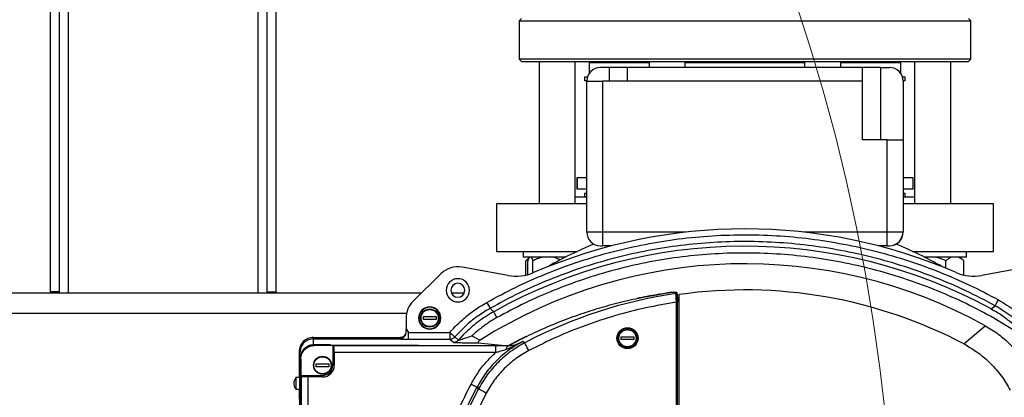
# Model space of a CAD drawing. Units: millimetres. Extents: x 4 to 416, y 4 to 293.
# Drawn here: x 112 to 132, y 219 to 227 of the extents above; entities that cross this region are included whole.
import ezdxf

# ---------------------------------------------------------------- set-up
doc = ezdxf.new("R2010")
doc.units = ezdxf.units.MM

msp = doc.modelspace()

# ---------------------------------------------------------------- linework, layer by layer
at = {"color": 7, "linetype": 'Continuous', "lineweight": 25}
for p, q in [((112.717, 221.251), (112.717, 237.092)), ((112.899, 221.251), (112.899, 237.044)), ((117.081, 221.251), (117.081, 237.044)), ((117.263, 221.251), (117.263, 237.092)), ((122.195, 226.76), (122.149, 226.715)), ((122.149, 226.715), (122.149, 225.942)), ((122.149, 226.715), (131.24, 226.715)), ((131.24, 226.715), (131.195, 226.76)), ((131.24, 225.942), (131.24, 226.715)), ((122.149, 225.942), (122.195, 225.896)), ((131.24, 225.942), (122.149, 225.942)), ((122.195, 225.896), (131.195, 225.896)), ((122.551, 225.896), (122.551, 223.024)), ((123.279, 223.024), (123.279, 225.896)), ((123.558, 225.874), (123.581, 225.896)), ((124.765, 225.896), (124.765, 225.774)), ((125.493, 225.774), (125.493, 225.896)), ((127.896, 225.896), (127.896, 225.774)), ((128.624, 225.774), (128.624, 225.896)), ((129.831, 225.874), (129.808, 225.896)), ((130.11, 225.896), (130.11, 223.024)), ((130.838, 223.024), (130.838, 225.896)), ((131.195, 225.896), (131.24, 225.942)), ((123.558, 225.874), (123.558, 225.652)), ((123.558, 225.874), (124.765, 225.874)), ((123.963, 225.774), (123.785, 225.774)), ((123.963, 225.774), (123.963, 225.501)), ((124.326, 225.774), (123.963, 225.774)), ((129.063, 225.774), (124.326, 225.774)), ((124.326, 225.774), (124.326, 225.501)), ((125.493, 225.874), (127.896, 225.874)), ((128.624, 225.874), (129.831, 225.874)), ((129.063, 225.501), (129.063, 225.774)), ((129.427, 225.774), (129.063, 225.774)), ((129.427, 224.319), (129.427, 225.774)), ((129.427, 225.774), (129.604, 225.774)), ((129.831, 225.652), (129.831, 225.874)), ((123.467, 225.578), (123.467, 225.505)), ((123.524, 225.578), (123.467, 225.578)), ((123.513, 225.505), (123.467, 225.505)), ((123.513, 222.455), (123.513, 225.501)), ((123.513, 225.501), (123.831, 225.501)), ((123.831, 225.501), (123.831, 222.455)), ((124.326, 225.501), (123.831, 225.501)), ((129.063, 225.501), (124.326, 225.501)), ((129.063, 224.319), (129.063, 225.501)), ((129.922, 225.578), (129.865, 225.578)), ((129.922, 225.505), (129.876, 225.505)), ((129.876, 225.501), (129.876, 224.319)), ((129.922, 225.505), (129.922, 225.578)), ((129.558, 224.319), (129.063, 224.319)), ((129.558, 222.455), (129.558, 224.319)), ((129.558, 224.319), (129.876, 224.319)), ((129.876, 224.319), (129.876, 222.455)), ((123.31, 223.551), (123.31, 223.324)), ((123.319, 223.551), (123.31, 223.551)), ((123.319, 223.551), (123.319, 223.324)), ((123.513, 223.551), (123.319, 223.551)), ((130.079, 223.551), (129.876, 223.551)), ((130.079, 223.324), (130.079, 223.551)), ((123.319, 223.324), (123.31, 223.324)), ((123.513, 223.324), (123.319, 223.324)), ((130.079, 223.324), (129.876, 223.324)), ((123.513, 223.16), (123.279, 223.16)), ((123.467, 223.233), (123.467, 223.16)), ((123.513, 223.233), (123.467, 223.233)), ((129.922, 223.233), (129.876, 223.233)), ((130.11, 223.16), (129.876, 223.16)), ((129.922, 223.16), (129.922, 223.233)), ((121.695, 223.024), (121.695, 222.069)), ((123.513, 223.024), (121.695, 223.024)), ((131.695, 223.024), (129.876, 223.024)), ((131.695, 222.069), (131.695, 223.024)), ((123.831, 222.455), (123.513, 222.455)), ((123.831, 222.455), (123.831, 222.183)), ((129.558, 222.183), (129.558, 222.455)), ((129.876, 222.455), (129.558, 222.455)), ((123.785, 222.183), (123.831, 222.183)), ((124.02, 222.183), (123.831, 222.183)), ((129.558, 222.183), (129.369, 222.183)), ((129.558, 222.183), (129.604, 222.183)), ((121.695, 222.069), (123.323, 222.069)), ((122.233, 222.069), (122.233, 221.955)), ((123.09, 221.955), (122.233, 221.955)), ((122.362, 221.955), (122.315, 221.908)), ((122.362, 221.955), (122.362, 221.955)), ((130.066, 222.069), (131.695, 222.069)), ((130.956, 221.955), (130.299, 221.955)), ((130.334, 221.955), (130.302, 221.947)), ((131.156, 221.955), (130.956, 221.955)), ((131.074, 221.908), (131.027, 221.955)), ((131.156, 221.955), (131.156, 222.069)), ((121.93, 221.583), (121.003, 221.753)), ((122.288, 221.591), (122.288, 221.878)), ((122.325, 221.6), (122.325, 221.878)), ((122.429, 221.636), (122.429, 221.878)), ((130.735, 221.73), (130.735, 221.878)), ((131.073, 221.908), (131.101, 221.878)), ((131.101, 221.591), (131.101, 221.878)), ((132.386, 221.753), (131.459, 221.583)), ((120.583, 221.623), (120.017, 221.064)), ((120.183, 221.228), (109.797, 221.228)), ((112.899, 221.251), (112.717, 221.251)), ((112.717, 221.228), (112.717, 221.251)), ((112.899, 221.228), (112.899, 221.251)), ((117.081, 221.251), (117.263, 221.251)), ((117.081, 221.251), (117.081, 221.228)), ((117.263, 221.251), (117.263, 221.228)), ((121.047, 221.228), (120.788, 221.228)), ((124.913, 221.187), (124.913, 221.187)), ((124.957, 221.194), (124.914, 221.187)), ((124.94, 221.197), (124.94, 221.191)), ((124.957, 221.195), (124.956, 221.195)), ((125.301, 221.22), (125.294, 221.237)), ((125.325, 221.206), (125.317, 221.225)), ((125.34, 221.196), (125.321, 221.239)), ((125.34, 221.196), (125.371, 221.2)), ((125.34, 208.66), (125.34, 221.196)), ((125.371, 214.674), (125.371, 221.2)), ((125.315, 208.686), (125.315, 221.043)), ((125.338, 208.686), (125.338, 221.043)), ((119.875, 220.726), (119.875, 220.511)), ((120.224, 220.754), (120.479, 220.754)), ((120.224, 220.697), (120.224, 220.754)), ((120.479, 220.754), (120.479, 220.697)), ((121.572, 220.916), (121.567, 220.922)), ((121.575, 220.913), (121.572, 220.916)), ((121.578, 220.909), (121.575, 220.913)), ((121.585, 220.904), (121.578, 220.909)), ((121.585, 220.904), (121.585, 220.904)), ((121.594, 220.895), (121.585, 220.904)), ((121.601, 220.889), (121.594, 220.895)), ((121.604, 220.886), (121.601, 220.889)), ((121.61, 220.881), (121.604, 220.886)), ((121.62, 220.871), (121.61, 220.88)), ((121.62, 220.871), (121.62, 220.871)), ((121.627, 220.866), (121.62, 220.871)), ((121.631, 220.862), (121.627, 220.866)), ((121.633, 220.86), (121.631, 220.862)), ((121.638, 220.853), (121.634, 220.859)), ((132.234, 220.404), (131.634, 220.762)), ((131.651, 220.909), (131.699, 220.881)), ((120.479, 220.697), (120.224, 220.697)), ((121.177, 220.528), (121.142, 220.497)), ((131.101, 220.205), (131.531, 220.572)), ((118.013, 220.319), (118.013, 220.337)), ((118.013, 220.337), (118.285, 220.337)), ((118.285, 220.337), (118.304, 220.337)), ((118.304, 220.337), (118.321, 220.337)), ((118.321, 220.337), (119.76, 220.337)), ((119.76, 220.337), (119.761, 220.321)), ((119.761, 220.336), (119.76, 220.337)), ((119.878, 220.443), (119.875, 220.511)), ((119.875, 220.511), (119.923, 220.436)), ((119.923, 220.436), (120.755, 220.436)), ((120.857, 220.347), (120.931, 220.282)), ((121.027, 220.386), (120.931, 220.282)), ((121.112, 220.469), (121.027, 220.386)), ((121.142, 220.497), (121.112, 220.469)), ((121.199, 220.364), (121.367, 220.281)), ((124.204, 220.347), (124.458, 220.347)), ((124.204, 220.291), (124.204, 220.347)), ((124.458, 220.347), (124.458, 220.291)), ((119.76, 220.319), (118.013, 220.319)), ((118.013, 220.183), (118.013, 220.306)), ((118.013, 220.306), (119.742, 220.306)), ((118.34, 220.183), (118.013, 220.183)), ((118.319, 220.183), (118.014, 220.183)), ((118.029, 220.172), (118.014, 220.183)), ((118.014, 220.183), (118.319, 220.183)), ((118.399, 220.172), (118.029, 220.172)), ((118.319, 220.183), (118.358, 220.182)), ((118.319, 220.183), (118.319, 220.183)), ((118.358, 220.183), (118.34, 220.183)), ((121.903, 220.168), (118.358, 220.182)), ((118.358, 220.182), (121.897, 220.168)), ((118.358, 220.182), (118.358, 220.182)), ((118.399, 220.172), (118.399, 219.774)), ((118.416, 220.167), (118.399, 220.172)), ((121.676, 220.167), (118.416, 220.167)), ((119.742, 220.306), (119.742, 220.306)), ((119.761, 220.321), (119.76, 220.319)), ((119.923, 220.3), (120.756, 220.3)), ((120.756, 220.3), (120.828, 220.237)), ((121.329, 220.228), (121.93, 220.169)), ((121.939, 220.164), (121.897, 220.168)), ((121.977, 220.188), (121.976, 220.187)), ((121.976, 220.187), (122.06, 220.179)), ((122.057, 220.167), (122.227, 220.256)), ((122.06, 220.179), (122.057, 220.167)), ((122.06, 220.179), (122.227, 220.256)), ((122.262, 220.226), (122.227, 220.256)), ((124.458, 220.291), (124.204, 220.291)), ((117.723, 220.047), (117.723, 219.53)), ((117.738, 220.047), (117.723, 220.047)), ((117.74, 220.047), (117.738, 220.047)), ((117.79, 220.066), (117.786, 220.06)), ((118.43, 220.03), (118.43, 219.774)), ((121.676, 220.03), (118.43, 220.03)), ((117.74, 219.91), (117.74, 209.819)), ((117.741, 219.91), (117.741, 209.819)), ((117.741, 209.819), (117.741, 219.91)), ((117.741, 219.91), (117.757, 219.9)), ((117.757, 219.9), (117.757, 219.569)), ((118.067, 219.802), (118.322, 219.802)), ((118.067, 219.745), (118.067, 219.802)), ((118.322, 219.745), (118.067, 219.745)), ((118.322, 219.802), (118.322, 219.745)), ((118.399, 219.774), (118.43, 219.774)), ((117.757, 219.569), (118.195, 219.569)), ((117.765, 219.552), (117.757, 219.569)), ((117.765, 219.552), (117.765, 215.087)), ((117.902, 219.538), (117.902, 215.1)), ((118.195, 219.538), (117.902, 219.538)), ((118.195, 219.569), (118.195, 219.538)), ((117.658, 219.529), (117.658, 219.291)), ((117.672, 219.529), (117.658, 219.529)), ((117.74, 219.53), (117.672, 219.53)), ((117.672, 219.529), (117.672, 219.53)), ((117.658, 219.291), (117.672, 219.291)), ((117.672, 219.29), (117.672, 219.291)), ((117.672, 219.29), (117.74, 219.29)), ((117.723, 219.29), (117.723, 219.092)), ((121.333, 219.297), (121.303, 219.332))]:
    msp.add_line(p, q, dxfattribs=at)
at = {"color": 8, "linetype": 'Continuous', "lineweight": 25}
for p, q in [((113.081, 221.228), (113.081, 237.001)), ((116.899, 221.228), (116.899, 237.001)), ((125.5, 222.455), (123.831, 222.455)), ((129.558, 222.455), (127.889, 222.455)), ((124.956, 221.195), (124.956, 221.195)), ((125.208, 221.238), (125.208, 221.244)), ((125.321, 221.239), (125.321, 221.216)), ((119.885, 220.819), (110.095, 220.819)), ((121.715, 220.166), (121.676, 220.167))]:
    msp.add_line(p, q, dxfattribs=at)
at = {"color": 7, "linetype": 'Continuous', "lineweight": 25, "flags": 128}
msp.add_lwpolyline([(131.651, 220.909), (131.678, 220.931), (131.73, 220.974)], dxfattribs=at)
at = {"color": 7, "linetype": 'Continuous', "lineweight": 18}
msp.add_circle((91.581, 214.865), 38.136, dxfattribs=at)
at = {"color": 7, "linetype": 'Continuous', "lineweight": 25}
for centre, radius in [((120.351, 220.726), 0.182), ((124.331, 220.319), 0.212), ((124.331, 220.319), 0.205), ((124.331, 220.319), 0.182), ((118.195, 219.774), 0.182)]:
    msp.add_circle(centre, radius, dxfattribs=at)
for centre, radius, start, end in [((123.785, 225.501), 0.273, 90, 180), ((129.604, 225.501), 0.273, 0, 90), ((126.695, 211.819), 10.703, 66.5913, 113.4087), ((123.785, 222.455), 0.273, 180, 270), ((129.604, 222.455), 0.273, 270, 0), ((129.609, 222.446), 0.262, 290.3768, 1.9836), ((126.695, 211.819), 10.353, 61.3971, 119.2362), ((126.695, 214.865), 7.955, 112.4607, 119.8118), ((126.695, 214.865), 7.955, 60.1205, 67.5393), ((120.918, 221.284), 0.476, 79.6226, 134.6226), ((126.695, 211.819), 10, 61.0755, 122.1949), ((120.918, 221.284), 0.234, 90, 270), ((120.918, 221.284), 0.234, 270, 90), ((122.09, 222.456), 0.888, 259.6226, 293.4087), ((131.299, 222.456), 0.888, 246.5913, 280.3774), ((120.918, 221.284), 0.141, 90, 270), ((120.918, 221.284), 0.141, 270, 90), ((126.695, 211.819), 9.504, 98.432, 117.7966), ((126.695, 211.819), 9.541, 98.9633, 100.5967), ((126.695, 211.819), 9.536, 98.863, 100.5019), ((126.695, 211.819), 9.535, 98.863, 100.5021), ((125.336, 221.258), 0.112, 188.8089, 189.0633), ((125.297, 221.216), 0.0223, 21.7366, 99.6623), ((126.695, 211.819), 9.473, 62.2783, 98.0327), ((120.351, 220.726), 0.476, 134.6226, 180), ((120.351, 220.726), 0.225, 0, 180), ((120.351, 220.726), 0.216, 0, 180), ((120.351, 220.726), 0.225, 180, 0), ((120.351, 220.726), 0.216, 180, 0), ((118.195, 219.774), 0.236, 270, 0), ((118.195, 219.774), 0.205, 270, 0), ((129.74, 214.865), 9.547, 152.0992, 207.9008), ((129.74, 214.865), 9.504, 152.2034, 207.7966)]:
    msp.add_arc(centre, radius, start, end, dxfattribs=at)
for start_param, end_param in [(1.731945, 1.776991), (2.026255, 2.068217)]:
    msp.add_ellipse((126.465, 211.819), major_axis=(9.504, 0), ratio=0.999708, start_param=start_param, end_param=end_param, dxfattribs=at)
for points, knots in [([(121.5, 221.041), (121.691, 221.144), (122.074, 221.351), (122.677, 221.618), (123.298, 221.851), (123.943, 222.046), (124.601, 222.201), (125.274, 222.315), (125.955, 222.385), (126.641, 222.41), (127.327, 222.392), (128.008, 222.329), (128.682, 222.222), (129.343, 222.074), (129.989, 221.885), (130.613, 221.658), (131.218, 221.397), (131.603, 221.194), (131.795, 221.093)], [0, 0, 0, 0, 0.060729, 0.12146, 0.183681, 0.245904, 0.309162, 0.372421, 0.436209, 0.5, 0.563789, 0.627579, 0.690836, 0.754096, 0.816317, 0.87854, 0.93927, 1, 1, 1, 1]), ([(131.73, 220.974), (131.534, 221.077), (131.143, 221.283), (130.532, 221.544), (129.908, 221.768), (129.27, 221.952), (128.622, 222.095), (127.966, 222.196), (127.305, 222.256), (126.641, 222.274), (125.978, 222.249), (125.318, 222.183), (124.663, 222.075), (124.016, 221.925), (123.381, 221.735), (122.758, 221.504), (122.151, 221.237), (121.761, 221.027), (121.567, 220.922)], [0, 0, 0, 0, 0.0625, 0.125, 0.1875, 0.25, 0.3125, 0.375, 0.4375, 0.5, 0.5625, 0.625, 0.6875, 0.75, 0.8125, 0.875, 0.9375, 1, 1, 1, 1]), ([(131.634, 220.762), (131.449, 220.861), (131.077, 221.057), (130.494, 221.31), (129.893, 221.53), (129.27, 221.713), (128.634, 221.857), (127.984, 221.961), (127.327, 222.023), (126.666, 222.043), (126.004, 222.02), (125.348, 221.954), (124.699, 221.846), (124.063, 221.698), (123.441, 221.511), (122.841, 221.288), (122.26, 221.032), (121.89, 220.834), (121.705, 220.734)], [0, 0, 0, 0, 0.060733, 0.121467, 0.183689, 0.245913, 0.309168, 0.372426, 0.436212, 0.5, 0.563786, 0.627574, 0.69083, 0.754088, 0.816309, 0.878533, 0.939266, 1, 1, 1, 1]), ([(122.348, 221.933), (122.34, 221.928), (122.319, 221.915), (122.3, 221.892), (122.288, 221.878)], [0, 0, 0, 0, 0.403652, 1, 1, 1, 1]), ([(122.362, 221.955), (122.359, 221.951), (122.346, 221.936), (122.334, 221.903), (122.325, 221.878)], [0, 0, 0, 0, 0.263334, 1, 1, 1, 1]), ([(122.429, 221.878), (122.427, 221.883), (122.421, 221.902), (122.408, 221.933), (122.397, 221.948), (122.392, 221.955)], [0, 0, 0, 0, 0.129165, 0.560805, 1, 1, 1, 1]), ([(122.641, 221.955), (122.596, 221.944), (122.523, 221.926), (122.455, 221.892), (122.429, 221.878)], [0, 0, 0, 0, 0.613156, 1, 1, 1, 1]), ([(122.975, 221.896), (122.939, 221.914), (122.885, 221.94), (122.826, 221.952), (122.806, 221.955)], [0, 0, 0, 0, 0.6667604, 1, 1, 1, 1]), ([(130.735, 221.878), (130.681, 221.903), (130.608, 221.936), (130.53, 221.951), (130.509, 221.955)], [0, 0, 0, 0, 0.735438, 1, 1, 1, 1]), ([(130.867, 221.955), (130.855, 221.951), (130.809, 221.936), (130.766, 221.903), (130.735, 221.878)], [0, 0, 0, 0, 0.26333, 1, 1, 1, 1]), ([(131.101, 221.878), (131.096, 221.883), (131.072, 221.902), (131.029, 221.933), (130.989, 221.948), (130.969, 221.955)], [0, 0, 0, 0, 0.129168, 0.560806, 1, 1, 1, 1]), ([(124.913, 221.187), (124.755, 221.158), (124.448, 221.103), (124.008, 220.995), (123.589, 220.872), (123.174, 220.73), (122.761, 220.566), (122.358, 220.386), (122.102, 220.252), (121.976, 220.187)], [0, 0, 0, 0, 0.154794, 0.300054, 0.435749, 0.575398, 0.722236, 0.863776, 1, 1, 1, 1]), ([(124.957, 221.195), (124.949, 221.193), (124.934, 221.191), (124.92, 221.188), (124.913, 221.187)], [0, 0, 0, 0, 0.506668, 1, 1, 1, 1]), ([(125.208, 221.244), (125.222, 221.246), (125.25, 221.249), (125.286, 221.25), (125.313, 221.246), (125.318, 221.241), (125.321, 221.239)], [0, 0, 0, 0, 0.249635, 0.496434, 0.743952, 1, 1, 1, 1]), ([(125.294, 221.237), (125.292, 221.239), (125.289, 221.242), (125.272, 221.244), (125.25, 221.244), (125.234, 221.242), (125.225, 221.24)], [0, 0, 0, 0, 0.246951, 0.504348, 0.759695, 1, 1, 1, 1]), ([(125.306, 221.236), (125.305, 221.236), (125.302, 221.239), (125.294, 221.24), (125.288, 221.241)], [0, 0, 0, 0, 0.246967, 1, 1, 1, 1]), ([(125.315, 221.043), (125.315, 221.064), (125.314, 221.105), (125.31, 221.16), (125.306, 221.202), (125.303, 221.214), (125.301, 221.22)], [0, 0, 0, 0, 0.251802, 0.502112, 0.75114, 1, 1, 1, 1]), ([(125.325, 221.207), (125.326, 221.206), (125.327, 221.203), (125.327, 221.2), (125.327, 221.198)], [0, 0, 0, 0, 0.481407, 1, 1, 1, 1]), ([(125.327, 221.198), (125.328, 221.193), (125.331, 221.182), (125.335, 221.145), (125.337, 221.097), (125.338, 221.061), (125.338, 221.043)], [0, 0, 0, 0, 0.247993, 0.497239, 0.747936, 1, 1, 1, 1]), ([(120.755, 220.436), (120.828, 220.514), (120.975, 220.671), (121.225, 220.874), (121.408, 220.985), (121.5, 221.041)], [0, 0, 0, 0, 0.332991, 0.667092, 1, 1, 1, 1]), ([(121.5, 221.041), (121.508, 221.026), (121.525, 220.996), (121.547, 220.957), (121.563, 220.929), (121.565, 220.924), (121.567, 220.922)], [0, 0, 0, 0, 0.240776, 0.500013, 0.759245, 1, 1, 1, 1]), ([(125.315, 221.043), (125.109, 221.008), (124.697, 220.938), (124.088, 220.781), (123.49, 220.585), (122.906, 220.351), (122.532, 220.163), (122.346, 220.069)], [0, 0, 0, 0, 0.19963, 0.399811, 0.60018, 0.800367, 1, 1, 1, 1]), ([(125.315, 221.043), (125.317, 221.043), (125.32, 221.043), (125.324, 221.043), (125.329, 221.043), (125.332, 221.043), (125.335, 221.043), (125.337, 221.043), (125.338, 221.043), (125.338, 221.043), (125.338, 221.043)], [0, 0, 0, 0, 0.125024, 0.249981, 0.375015, 0.500039, 0.625024, 0.749969, 0.874949, 1, 1, 1, 1]), ([(131.73, 220.974), (131.731, 220.976), (131.734, 220.981), (131.749, 221.009), (131.771, 221.048), (131.787, 221.078), (131.795, 221.093)], [0, 0, 0, 0, 0.240781, 0.500006, 0.759226, 1, 1, 1, 1]), ([(132.804, 219.9), (132.737, 220.01), (132.604, 220.229), (132.349, 220.518), (132.059, 220.774), (131.84, 220.907), (131.73, 220.974)], [0, 0, 0, 0, 0.249997, 0.499982, 0.749979, 1, 1, 1, 1]), ([(131.795, 221.093), (131.911, 221.023), (132.141, 220.884), (132.445, 220.615), (132.714, 220.311), (132.853, 220.081), (132.923, 219.965)], [0, 0, 0, 0, 0.249993, 0.499999, 0.750006, 1, 1, 1, 1]), ([(120.351, 220.553), (120.329, 220.555), (120.295, 220.559), (120.255, 220.581), (120.22, 220.61), (120.188, 220.658), (120.174, 220.726), (120.188, 220.794), (120.22, 220.842), (120.255, 220.87), (120.295, 220.892), (120.329, 220.896), (120.352, 220.898)], [0, 0, 0, 0, 0.1239341, 0.1878705, 0.2517632, 0.3739251, 0.5000015, 0.6260774, 0.7482393, 0.8121748, 0.8760669, 1, 1, 1, 1]), ([(120.352, 220.898), (120.374, 220.896), (120.407, 220.892), (120.447, 220.871), (120.475, 220.848), (120.497, 220.821), (120.518, 220.78), (120.528, 220.725), (120.518, 220.67), (120.497, 220.63), (120.474, 220.602), (120.447, 220.58), (120.407, 220.559), (120.373, 220.555), (120.351, 220.553)], [0, 0, 0, 0, 0.1197384, 0.184188, 0.2499997, 0.3158141, 0.380262, 0.5, 0.6197387, 0.6841863, 0.7499995, 0.8158123, 0.8802621, 1, 1, 1, 1]), ([(121.567, 220.921), (121.479, 220.868), (121.304, 220.762), (121.066, 220.569), (120.926, 220.421), (120.857, 220.347)], [0, 0, 0, 0, 0.335409, 0.668739, 1, 1, 1, 1]), ([(121.638, 220.854), (121.582, 220.821), (121.475, 220.758), (121.321, 220.649), (121.226, 220.569), (121.177, 220.528)], [0, 0, 0, 0, 0.3420757, 0.6603086, 1, 1, 1, 1]), ([(121.705, 220.734), (121.674, 220.716), (121.614, 220.682), (121.525, 220.626), (121.44, 220.565), (121.356, 220.501), (121.275, 220.434), (121.224, 220.387), (121.199, 220.364)], [0, 0, 0, 0, 0.1712, 0.328959, 0.499998, 0.670206, 0.836786, 1, 1, 1, 1]), ([(121.705, 220.734), (121.696, 220.749), (121.679, 220.78), (121.658, 220.818), (121.642, 220.846), (121.639, 220.851), (121.638, 220.853)], [0, 0, 0, 0, 0.250001, 0.499992, 0.749998, 1, 1, 1, 1]), ([(132.268, 220.438), (132.244, 220.461), (132.193, 220.512), (132.107, 220.589), (132.015, 220.665), (131.913, 220.742), (131.811, 220.814), (131.735, 220.859), (131.699, 220.881)], [0, 0, 0, 0, 0.136479, 0.295737, 0.477859, 0.630569, 0.82717, 1, 1, 1, 1]), ([(131.531, 220.572), (131.62, 220.518), (131.798, 220.41), (132.032, 220.202), (132.24, 219.968), (132.348, 219.79), (132.402, 219.701)], [0, 0, 0, 0, 0.2499372, 0.5000002, 0.7500508, 1, 1, 1, 1]), ([(118.013, 220.337), (117.975, 220.332), (117.899, 220.323), (117.803, 220.257), (117.736, 220.161), (117.727, 220.085), (117.723, 220.047)], [0, 0, 0, 0, 0.249998, 0.499998, 0.749999, 1, 1, 1, 1]), ([(119.742, 220.306), (119.746, 220.307), (119.755, 220.307), (119.764, 220.308), (119.769, 220.309), (119.77, 220.309), (119.78, 220.312), (119.798, 220.318), (119.824, 220.332), (119.837, 220.346), (119.844, 220.353)], [0, 0, 0, 0, 0.12431, 0.214867, 0.239547, 0.248754, 0.250047, 0.50075, 0.751072, 1, 1, 1, 1]), ([(119.742, 220.306), (119.751, 220.307), (119.77, 220.308), (119.798, 220.318), (119.824, 220.332), (119.837, 220.346), (119.844, 220.353)], [0, 0, 0, 0, 0.238337, 0.5000945, 0.7478357, 1, 1, 1, 1]), ([(119.76, 220.337), (119.775, 220.339), (119.807, 220.342), (119.846, 220.37), (119.873, 220.409), (119.877, 220.441), (119.879, 220.456)], [0, 0, 0, 0, 0.250003, 0.5, 0.750001, 1, 1, 1, 1]), ([(119.832, 220.342), (119.825, 220.337), (119.803, 220.322), (119.777, 220.32), (119.76, 220.319)], [0, 0, 0, 0, 0.3645811, 1, 1, 1, 1]), ([(119.844, 220.353), (119.854, 220.366), (119.873, 220.393), (119.876, 220.426), (119.878, 220.443)], [0, 0, 0, 0, 0.50399, 1, 1, 1, 1]), ([(119.923, 220.3), (119.923, 220.303), (119.923, 220.308), (119.923, 220.34), (119.923, 220.384), (119.923, 220.419), (119.923, 220.436)], [0, 0, 0, 0, 0.250007, 0.500007, 0.749998, 1, 1, 1, 1]), ([(120.755, 220.436), (120.757, 220.434), (120.77, 220.422), (120.797, 220.4), (120.828, 220.373), (120.851, 220.352), (120.855, 220.348), (120.857, 220.347)], [0, 0, 0, 0, 0.047192, 0.254386, 0.507074, 0.755797, 1, 1, 1, 1]), ([(120.755, 220.436), (120.755, 220.422), (120.755, 220.392), (120.755, 220.357), (120.755, 220.331), (120.755, 220.315), (120.755, 220.303), (120.756, 220.301), (120.756, 220.3)], [0, 0, 0, 0, 0.201565, 0.434959, 0.564184, 0.701434, 0.846708, 1, 1, 1, 1]), ([(120.756, 220.3), (120.765, 220.301), (120.784, 220.302), (120.812, 220.312), (120.837, 220.326), (120.851, 220.34), (120.857, 220.347)], [0, 0, 0, 0, 0.25, 0.5, 0.749999, 1, 1, 1, 1]), ([(120.93, 220.283), (120.93, 220.283), (120.931, 220.282), (120.938, 220.284), (120.959, 220.29), (121.008, 220.304), (121.091, 220.329), (121.158, 220.351), (121.199, 220.364)], [0, 0, 0, 0, 0.0423582, 0.0849641, 0.1911477, 0.3648261, 0.6169588, 1, 1, 1, 1]), ([(124.331, 220.146), (124.308, 220.149), (124.274, 220.153), (124.234, 220.175), (124.199, 220.203), (124.167, 220.251), (124.154, 220.319), (124.167, 220.387), (124.199, 220.435), (124.234, 220.464), (124.275, 220.486), (124.309, 220.489), (124.331, 220.492)], [0, 0, 0, 0, 0.123934, 0.187868, 0.251761, 0.373923, 0.5, 0.626076, 0.748239, 0.812175, 0.876067, 1, 1, 1, 1]), ([(124.331, 220.492), (124.353, 220.489), (124.386, 220.486), (124.427, 220.464), (124.454, 220.442), (124.477, 220.414), (124.497, 220.374), (124.508, 220.319), (124.497, 220.264), (124.476, 220.224), (124.454, 220.196), (124.426, 220.174), (124.386, 220.152), (124.353, 220.149), (124.331, 220.146)], [0, 0, 0, 0, 0.119736, 0.184186, 0.25, 0.315812, 0.380261, 0.499999, 0.619737, 0.684185, 0.749999, 0.815812, 0.880262, 1, 1, 1, 1]), ([(118.013, 220.306), (117.978, 220.303), (117.925, 220.297), (117.862, 220.263), (117.81, 220.221), (117.77, 220.165), (117.744, 220.097), (117.742, 220.056), (117.74, 220.034)], [0, 0, 0, 0, 0.242462, 0.369384, 0.499735, 0.709671, 0.844891, 1, 1, 1, 1]), ([(117.757, 219.9), (117.761, 219.936), (117.769, 220.007), (117.831, 220.097), (117.905, 220.146), (117.973, 220.169), (118.01, 220.171), (118.029, 220.172)], [0, 0, 0, 0, 0.252939, 0.499356, 0.737918, 0.866147, 1, 1, 1, 1]), ([(118.014, 220.183), (117.991, 220.181), (117.946, 220.178), (117.884, 220.152), (117.83, 220.116), (117.804, 220.083), (117.79, 220.066)], [0, 0, 0, 0, 0.259187, 0.512228, 0.759155, 1, 1, 1, 1]), ([(118.013, 220.183), (117.992, 220.182), (117.954, 220.179), (117.912, 220.168), (117.894, 220.155), (117.891, 220.152)], [0, 0, 0, 0, 0.485364, 0.906568, 1, 1, 1, 1]), ([(118.43, 220.03), (118.43, 220.048), (118.43, 220.083), (118.426, 220.127), (118.422, 220.159), (118.418, 220.164), (118.416, 220.167)], [0, 0, 0, 0, 0.249618, 0.498118, 0.747747, 1, 1, 1, 1]), ([(119.828, 220.301), (119.837, 220.301), (119.864, 220.3), (119.899, 220.3), (119.923, 220.3)], [0, 0, 0, 0, 0.308073, 1, 1, 1, 1]), ([(120.828, 220.237), (120.838, 220.238), (120.857, 220.239), (120.884, 220.248), (120.91, 220.263), (120.923, 220.276), (120.93, 220.283)], [0, 0, 0, 0, 0.250002, 0.500005, 0.750005, 1, 1, 1, 1]), ([(120.828, 220.237), (120.83, 220.236), (120.835, 220.235), (120.866, 220.233), (120.91, 220.231), (120.97, 220.23), (121.042, 220.229), (121.125, 220.228), (121.223, 220.228), (121.292, 220.228), (121.329, 220.228)], [0, 0, 0, 0, 0.091316, 0.196256, 0.298299, 0.408625, 0.535572, 0.670453, 0.816849, 1, 1, 1, 1]), ([(122.227, 220.256), (122.131, 220.201), (121.94, 220.089), (121.69, 219.869), (121.47, 219.619), (121.359, 219.428), (121.303, 219.332)], [0, 0, 0, 0, 0.2500117, 0.4999995, 0.7499878, 1, 1, 1, 1]), ([(121.367, 220.281), (121.358, 220.274), (121.343, 220.26), (121.329, 220.243), (121.322, 220.231), (121.327, 220.229), (121.329, 220.228)], [0, 0, 0, 0, 0.313692, 0.570987, 0.792976, 1, 1, 1, 1]), ([(122.262, 220.226), (122.166, 220.17), (121.974, 220.058), (121.722, 219.837), (121.501, 219.585), (121.389, 219.393), (121.333, 219.297)], [0, 0, 0, 0, 0.2500482, 0.5000495, 0.7500261, 1, 1, 1, 1]), ([(121.676, 220.167), (121.676, 220.164), (121.676, 220.159), (121.676, 220.127), (121.676, 220.083), (121.676, 220.048), (121.676, 220.03)], [0, 0, 0, 0, 0.250008, 0.500009, 0.749999, 1, 1, 1, 1]), ([(121.939, 220.164), (121.898, 220.165), (121.826, 220.166), (121.749, 220.166), (121.715, 220.166)], [0, 0, 0, 0, 0.567524, 1, 1, 1, 1]), ([(121.888, 220.096), (121.92, 220.107), (121.978, 220.127), (122.033, 220.155), (122.057, 220.167)], [0, 0, 0, 0, 0.567398, 1, 1, 1, 1]), ([(121.939, 220.164), (121.934, 220.163), (121.924, 220.161), (121.909, 220.146), (121.897, 220.125), (121.891, 220.105), (121.888, 220.096)], [0, 0, 0, 0, 0.245881, 0.500012, 0.75411, 1, 1, 1, 1]), ([(121.897, 220.168), (121.911, 220.169), (121.938, 220.171), (121.964, 220.182), (121.976, 220.187)], [0, 0, 0, 0, 0.500985, 1, 1, 1, 1]), ([(122.06, 220.179), (122.04, 220.174), (122, 220.164), (121.96, 220.164), (121.939, 220.164)], [0, 0, 0, 0, 0.487144, 1, 1, 1, 1]), ([(122.346, 220.069), (122.34, 220.08), (122.325, 220.108), (122.301, 220.153), (122.281, 220.191), (122.268, 220.216), (122.264, 220.223), (122.262, 220.226)], [0, 0, 0, 0, 0.154875, 0.373061, 0.654162, 0.819166, 1, 1, 1, 1]), ([(131.101, 220.205), (131.198, 220.149), (131.391, 220.036), (131.644, 219.814), (131.866, 219.561), (131.979, 219.368), (132.035, 219.271)], [0, 0, 0, 0, 0.2500023, 0.4999995, 0.7499962, 1, 1, 1, 1]), ([(117.779, 220.044), (117.773, 220.037), (117.758, 220.016), (117.744, 219.969), (117.741, 219.931), (117.74, 219.91)], [0, 0, 0, 0, 0.179452, 0.560712, 1, 1, 1, 1]), ([(117.786, 220.06), (117.773, 220.037), (117.747, 219.99), (117.743, 219.937), (117.741, 219.91)], [0, 0, 0, 0, 0.4979516, 1, 1, 1, 1]), ([(118.195, 219.601), (118.172, 219.603), (118.138, 219.607), (118.098, 219.629), (118.063, 219.658), (118.031, 219.706), (118.017, 219.774), (118.031, 219.842), (118.063, 219.89), (118.098, 219.918), (118.138, 219.94), (118.172, 219.944), (118.195, 219.946)], [0, 0, 0, 0, 0.123934, 0.18787, 0.251763, 0.373925, 0.500002, 0.626078, 0.748239, 0.812175, 0.876067, 1, 1, 1, 1]), ([(118.195, 219.946), (118.217, 219.944), (118.25, 219.94), (118.29, 219.919), (118.318, 219.896), (118.34, 219.869), (118.361, 219.829), (118.371, 219.773), (118.361, 219.718), (118.34, 219.678), (118.318, 219.651), (118.29, 219.628), (118.25, 219.607), (118.216, 219.603), (118.195, 219.601)], [0, 0, 0, 0, 0.119739, 0.184186, 0.25, 0.315814, 0.380262, 0.5, 0.619738, 0.684186, 0.75, 0.815815, 0.880262, 1, 1, 1, 1]), ([(121.185, 219.394), (121.229, 219.472), (121.319, 219.628), (121.484, 219.842), (121.612, 219.967), (121.676, 220.03)], [0, 0, 0, 0, 0.333609, 0.666687, 1, 1, 1, 1]), ([(122.346, 220.069), (122.257, 220.018), (122.08, 219.915), (121.848, 219.711), (121.644, 219.479), (121.541, 219.302), (121.49, 219.214)], [0, 0, 0, 0, 0.248582, 0.5, 0.751417, 1, 1, 1, 1]), ([(121.676, 220.03), (121.689, 220.034), (121.724, 220.046), (121.795, 220.068), (121.853, 220.085), (121.888, 220.096)], [0, 0, 0, 0, 0.173122, 0.500255, 1, 1, 1, 1]), ([(117.902, 219.538), (117.892, 219.538), (117.873, 219.538), (117.84, 219.539), (117.806, 219.542), (117.782, 219.545), (117.769, 219.549), (117.767, 219.55), (117.765, 219.552)], [0, 0, 0, 0, 0.1387, 0.270064, 0.499681, 0.729587, 0.841454, 1, 1, 1, 1]), ([(117.658, 219.529), (117.647, 219.51), (117.623, 219.472), (117.615, 219.404), (117.626, 219.342), (117.648, 219.307), (117.658, 219.291)], [0, 0, 0, 0, 0.260663, 0.521328, 0.781994, 1, 1, 1, 1]), ([(121.185, 210.335), (121.098, 210.505), (120.925, 210.847), (120.702, 211.381), (120.509, 211.93), (120.347, 212.498), (120.22, 213.077), (120.128, 213.668), (120.072, 214.264), (120.053, 214.865), (120.072, 215.465), (120.128, 216.062), (120.22, 216.652), (120.347, 217.231), (120.509, 217.799), (120.702, 218.348), (120.925, 218.883), (121.098, 219.224), (121.185, 219.394)], [0, 0, 0, 0, 0.060873, 0.121747, 0.183993, 0.246241, 0.309436, 0.372634, 0.436316, 0.5, 0.563682, 0.627366, 0.690561, 0.753759, 0.816005, 0.878253, 0.939126, 1, 1, 1, 1]), ([(121.185, 219.394), (121.185, 219.394), (121.185, 219.394), (121.186, 219.394), (121.189, 219.392), (121.202, 219.385), (121.22, 219.376), (121.242, 219.364), (121.254, 219.358), (121.261, 219.354), (121.261, 219.354), (121.261, 219.354), (121.262, 219.353), (121.268, 219.351), (121.278, 219.345), (121.293, 219.337), (121.299, 219.334), (121.303, 219.332)], [0, 0, 0, 0, 0.000489, 0.004708, 0.016756, 0.062838, 0.24258, 0.333633, 0.500136, 0.500224, 0.500831, 0.502496, 0.508717, 0.532727, 0.627053, 0.782882, 1, 1, 1, 1]), ([(121.49, 219.214), (121.407, 219.05), (121.241, 218.722), (121.029, 218.209), (120.843, 217.681), (120.689, 217.136), (120.567, 216.58), (120.479, 216.013), (120.426, 215.441), (120.408, 214.865), (120.426, 214.288), (120.479, 213.716), (120.567, 213.149), (120.689, 212.593), (120.843, 212.048), (121.029, 211.52), (121.241, 211.007), (121.407, 210.679), (121.49, 210.516)], [0, 0, 0, 0, 0.0608851, 0.1217717, 0.1840191, 0.2462691, 0.3094594, 0.3726523, 0.4363249, 0.5, 0.5636726, 0.6273477, 0.690538, 0.7537309, 0.8159783, 0.8782283, 0.9391135, 1, 1, 1, 1]), ([(121.49, 219.214), (121.481, 219.218), (121.457, 219.231), (121.414, 219.254), (121.373, 219.275), (121.345, 219.29), (121.337, 219.294), (121.333, 219.297)], [0, 0, 0, 0, 0.1206584, 0.3275455, 0.6199526, 0.7992186, 1, 1, 1, 1])]:
    msp.add_open_spline(points, degree=3, knots=knots, dxfattribs=at)
at = {"color": 8, "linetype": 'Continuous', "lineweight": 25}
for points, knots in [([(125.301, 221.22), (125.303, 221.221), (125.306, 221.221), (125.311, 221.22), (125.315, 221.218), (125.319, 221.216), (125.323, 221.212), (125.324, 221.209), (125.325, 221.208), (125.325, 221.207)], [0, 0, 0, 0, 0.164698, 0.329414, 0.494103, 0.658812, 0.823513, 0.988197, 1, 1, 1, 1]), ([(119.742, 220.306), (119.745, 220.306), (119.751, 220.304), (119.785, 220.302), (119.817, 220.302), (119.828, 220.301)], [0, 0, 0, 0, 0.390701, 0.782248, 1, 1, 1, 1])]:
    msp.add_open_spline(points, degree=3, knots=knots, dxfattribs=at)

doc.saveas('drawing.dxf')
